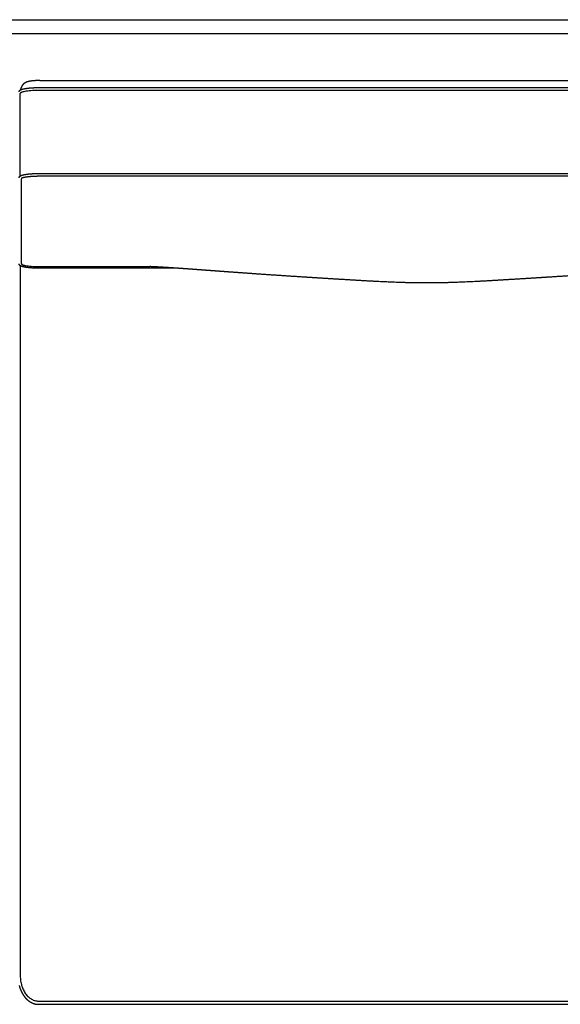
# Model space of a CAD drawing. Units: millimetres. Extents: x 9635 to 36180, y -2842 to 13285.
# Drawn here: x 21285 to 21777, y 5825 to 6721 of the extents above; entities that cross this region are included whole.
import ezdxf

# ---------------------------------------------------------------- set-up
doc = ezdxf.new("R2010")
doc.units = ezdxf.units.MM
doc.header["$MEASUREMENT"] = 0

# ---------------------------------------------------------------- blocks, each defined once
blk = doc.blocks.new('SOFA_NAROŻNA_3+2_MATTI_2D_2019_WIDOK_RZUT')
for p, q in [((23303.3, 731.01), (24007.53, 731.01)), ((23285.59, 644.28), (23285.59, 719.37)), ((23303.26, 722.1), (23303.26, 722.11)), ((24007.57, 722.06), (23303.26, 722.06)), ((23303.27, 724.67), (23683.68, 724.68)), ((23699.43, 724.68), (24007.57, 724.68)), ((23303.27, 646.53), (24007.57, 646.54)), ((23286.65, 630.65), (23286.65, 641.55)), ((24007.57, 643.91), (23303.27, 643.91)), ((23286.65, 603.4), (23286.65, 610.56)), ((23286.65, 596.31), (23286.65, 603.4)), ((23286.65, 565.26), (23286.65, 576.18)), ((23285.59, 562.53), (23285.59, 503.22)), ((23428.44, 560.27), (23303.26, 560.27)), ((23285.59, 503.22), (23285.59, 325.48)), ((23285.59, 325.48), (23285.59, 199.39)), ((23285.59, 21.26), (23285.59, -75.35)), ((23335.44, -106.41), (23401.35, -106.41)), ((23401.35, -106.41), (23536.53, -106.41)), ((23536.53, -106.41), (23630.51, -106.41)), ((23630.51, -106.41), (23705.83, -106.41)), ((23705.83, -106.41), (23803.76, -106.41))]:
    blk.add_line(p, q)
for points in [[(23683.68, 724.68), (23699.43, 724.68)], [(23286.65, 564.52), (23286.65, 565.26)], [(23302.19, -106.41), (23330.62, -106.41)], [(23330.54, -106.41), (23335.44, -106.41)], [(23302.17, -109.33), (23330.62, -109.33)], [(23330.62, -109.33), (24008.28, -109.33)]]:
    blk.add_lwpolyline(points)
for points, degree in [([(23085.68, 786.38), (23452.39, 786.38), (23819.09, 786.38)], 2), ([(23053.45, 773.92), (23420.15, 773.92), (23786.86, 773.92)], 2), ([(23303.3, 731), (23303.3, 731.01), (23303.3, 731.01), (23303.3, 731.01)], 3), ([(23303.3, 730.99), (23303.3, 730.99), (23303.3, 731), (23303.3, 731)], 3), ([(23285.59, 719.37), (23285.59, 719.36), (23285.59, 719.35), (23285.59, 719.34)], 3), ([(23285.59, 719.34), (23285.59, 719.33), (23285.59, 719.32), (23285.59, 719.31)], 3), ([(23286.65, 610.56), (23286.65, 617.25), (23286.65, 623.94), (23286.65, 630.65)], 3), ([(23376.85, 561.75), (23385.72, 561.75), (23394.58, 561.75), (23403.45, 561.75)], 3), ([(23302.19, -106.41), (23302.19, -106.41), (23302.19, -106.41), (23302.19, -106.41)], 3)]:
    blk.add_open_spline(points, degree=degree)
for points, weights, degree, knots in [([(23303.3, 731.01), (23303.25, 731.01), (23303.21, 731.01), (23303.16, 731.01), (23303.12, 731.01), (23303.07, 731.01), (23303.03, 731.01), (23303.02, 731.01), (23303.01, 731.01), (23303.01, 731.01), (23303, 731.01), (23303, 731.01), (23302.99, 731.01), (23302.98, 731.01), (23302.97, 731.01), (23302.95, 731.01), (23302.93, 731.01), (23302.91, 731.01), (23302.88, 731.01), (23302.88, 731.01), (23302.87, 731.01), (23302.86, 731.01), (23302.86, 731.01), (23302.86, 731.01), (23302.85, 731.01), (23302.83, 731.01), (23302.82, 731.01), (23302.81, 731.01), (23302.78, 731.01), (23302.76, 731.01), (23302.74, 731.01), (23302.73, 731.01), (23302.73, 731.01), (23302.72, 731.01), (23302.71, 731.01), (23302.7, 731.01), (23302.7, 731.01), (23302.69, 731.01), (23302.67, 731.01), (23302.66, 731.01), (23302.64, 731.01), (23302.61, 731.01), (23302.59, 731.01), (23302.56, 731.01), (23302.54, 731.01), (23302.52, 731.01), (23302.5, 731.01), (23302.49, 731.01), (23302.48, 731.01), (23302.47, 731.01), (23302.47, 731.01), (23302.46, 731.01), (23302.46, 731.01), (23302.46, 731.01), (23302.44, 731.01), (23302.4, 731.01), (23302.35, 731.01), (23302.3, 731.01), (23302.28, 731.01), (23302.25, 731.01), (23302.23, 731.01), (23302.22, 731.01), (23302.2, 731.01), (23302.19, 731.01), (23302.19, 731.01), (23302.18, 731.01), (23302.17, 731.01), (23302.17, 731.01), (23302.17, 731.01), (23302.16, 731.01), (23302.11, 731.01), (23302.06, 731), (23302.01, 731), (23301.92, 731), (23301.82, 731), (23301.72, 731), (23301.7, 731), (23301.68, 731), (23301.65, 731), (23301.64, 731), (23301.63, 731), (23301.62, 731), (23301.61, 731), (23301.6, 731), (23301.6, 731), (23301.59, 731), (23301.59, 730.99), (23301.58, 730.99), (23301.53, 730.99), (23301.49, 730.99), (23301.44, 730.99), (23301.34, 730.99), (23301.25, 730.99), (23301.15, 730.98), (23301.13, 730.98), (23301.11, 730.98), (23301.08, 730.98), (23301.07, 730.98), (23301.06, 730.98), (23301.05, 730.98), (23301.04, 730.98), (23301.02, 730.98), (23301.01, 730.98), (23300.96, 730.98), (23300.92, 730.98), (23300.87, 730.97), (23300.78, 730.97), (23300.68, 730.97), (23300.59, 730.96), (23300.4, 730.96), (23300.22, 730.95), (23300.03, 730.94), (23299.67, 730.93), (23299.3, 730.91), (23298.94, 730.88), (23298.91, 730.88), (23298.89, 730.88), (23298.87, 730.88), (23298.84, 730.88), (23298.82, 730.88), (23298.8, 730.87), (23298.75, 730.87), (23298.71, 730.87), (23298.66, 730.86), (23298.57, 730.86), (23298.48, 730.85), (23298.39, 730.85), (23298.3, 730.84), (23298.21, 730.83), (23298.13, 730.83), (23298.04, 730.82), (23297.95, 730.81), (23297.86, 730.8), (23297.52, 730.78), (23297.17, 730.74), (23296.83, 730.71), (23296.82, 730.71), (23296.81, 730.71), (23296.8, 730.71), (23296.79, 730.71), (23296.78, 730.7), (23296.77, 730.7), (23296.75, 730.7), (23296.73, 730.7), (23296.7, 730.7), (23296.66, 730.69), (23296.62, 730.69), (23296.58, 730.68), (23296.5, 730.67), (23296.41, 730.66), (23296.33, 730.66), (23296.17, 730.64), (23296.01, 730.62), (23295.85, 730.6), (23295.53, 730.56), (23295.21, 730.51), (23294.9, 730.46), (23294.74, 730.44), (23294.59, 730.41), (23294.44, 730.39), (23294.29, 730.36), (23294.14, 730.34), (23293.99, 730.31), (23293.84, 730.28), (23293.69, 730.25), (23293.55, 730.22), (23293.47, 730.2), (23293.4, 730.19), (23293.33, 730.17), (23293.29, 730.16), (23293.26, 730.16), (23293.22, 730.15), (23293.2, 730.14), (23293.18, 730.14), (23293.17, 730.14), (23293.16, 730.13), (23293.15, 730.13), (23293.14, 730.13), (23293.13, 730.13), (23293.12, 730.12), (23293.11, 730.12), (23293.04, 730.11), (23292.97, 730.09), (23292.89, 730.07), (23292.82, 730.05), (23292.75, 730.03), (23292.68, 730.01), (23292.53, 729.98), (23292.39, 729.94), (23292.25, 729.89), (23292.1, 729.85), (23291.95, 729.8), (23291.81, 729.76), (23291.73, 729.73), (23291.66, 729.71), (23291.58, 729.68), (23291.54, 729.66), (23291.5, 729.65), (23291.47, 729.64), (23291.45, 729.63), (23291.43, 729.62), (23291.41, 729.61), (23291.39, 729.61), (23291.37, 729.6), (23291.35, 729.59), (23291.32, 729.58), (23291.3, 729.57), (23291.24, 729.55), (23291.21, 729.54), (23291.18, 729.53), (23290.89, 729.41), (23290.59, 729.27), (23290.31, 729.12), (23290.09, 729.01), (23289.88, 728.88), (23289.68, 728.75), (23289.55, 728.67), (23289.43, 728.59), (23289.31, 728.5), (23289.24, 728.45), (23289.18, 728.4), (23289.11, 728.35), (23289.09, 728.34), (23289.08, 728.33), (23289.06, 728.31), (23289.04, 728.3), (23289.03, 728.28), (23289.01, 728.27), (23288.97, 728.24), (23288.94, 728.21), (23288.91, 728.19), (23288.67, 728), (23288.46, 727.79), (23288.25, 727.58), (23288.15, 727.48), (23288.06, 727.38), (23287.97, 727.27), (23287.78, 727.05), (23287.59, 726.83), (23287.43, 726.59), (23287.33, 726.45), (23287.23, 726.31), (23287.14, 726.17), (23287.1, 726.1), (23287.05, 726.02), (23287, 725.94), (23286.95, 725.86), (23286.91, 725.78), (23286.86, 725.69), (23286.76, 725.51), (23286.67, 725.33), (23286.58, 725.14), (23286.57, 725.12), (23286.55, 725.09), (23286.54, 725.07), (23286.53, 725.04), (23286.52, 725.02), (23286.51, 724.99), (23286.48, 724.94), (23286.46, 724.88), (23286.44, 724.83), (23286.39, 724.73), (23286.35, 724.62), (23286.31, 724.51), (23286.23, 724.31), (23286.16, 724.11), (23286.09, 723.9)], [1, 1, 1, 1, 1, 1, 1, 1, 1, 1, 1, 1, 1, 1, 1, 1, 1, 1, 1, 1, 1, 1, 1, 1, 1, 1, 1, 1, 1, 1, 1, 1, 1, 1, 1, 1, 1, 1, 1, 1, 1, 1, 1, 1, 1, 1, 1, 1, 1, 1, 1, 1, 1, 1, 1, 1, 1, 1, 1, 1, 1, 1, 1, 1, 1, 1, 1, 1, 1, 1, 1, 1, 1, 1, 1, 1, 1, 1, 1, 1, 1, 1, 1, 1, 1, 1, 1, 1, 1, 1, 1, 1, 1, 1, 1, 1, 1, 1, 1, 1, 1, 1, 1, 1, 1, 1, 1, 1, 1, 1, 1, 1, 0.999972952503, 0.999972952503, 1, 1, 1, 1, 1, 1, 1, 1, 1, 1, 1, 1, 1, 1, 1, 1, 1, 1, 1, 0.999960706222, 0.999960706222, 1, 1, 1, 1, 1, 1, 1, 1, 1, 1, 1, 1, 1, 1, 1, 1, 1, 1, 1, 0.999930404995, 0.999930404995, 1, 1, 1, 1, 1, 1, 1, 1, 1, 1, 1, 1, 1, 1, 1, 1, 1, 1, 1, 1, 1, 1, 1, 1, 1, 1, 1, 1, 1, 1, 1, 0.999918230519, 0.999918230519, 1, 0.999886782858, 0.999886782858, 1, 1, 1, 1, 1, 1, 1, 1, 1, 1, 1, 1, 1, 1, 1, 1, 1, 1, 0.999046292113, 0.999046292113, 1, 0.999332718644, 0.999332718644, 1, 0.999744967389, 0.999744967389, 1, 1, 1, 1, 1, 1, 1, 1, 1, 1, 1, 1, 1, 0.999007747259, 0.999007747259, 1, 0.999800105375, 0.999800105375, 1, 0.99918712885, 0.99918712885, 1, 0.999746011835, 0.999746011835, 1, 1, 1, 1, 1, 1, 1, 0.999671084059, 0.999671084059, 1, 1, 1, 1, 1, 1, 1, 1, 1, 1, 0.999906530778, 0.999906530778, 1, 0.999687091284, 0.999687091284, 1], 3, [0.033302, 0.033302, 0.033302, 0.033302, 0.160113, 0.160113, 0.160113, 0.293058, 0.293058, 0.293058, 0.309889, 0.309889, 0.309889, 0.326827, 0.326827, 0.326827, 0.360963, 0.360963, 0.360963, 0.430252, 0.430252, 0.430252, 0.447791, 0.447791, 0.447791, 0.465618, 0.465618, 0.465618, 0.501128, 0.501128, 0.501128, 0.572192, 0.572192, 0.572192, 0.589985, 0.589985, 0.589985, 0.607679, 0.607679, 0.607679, 0.64299, 0.64299, 0.64299, 0.713304, 0.713304, 0.713304, 0.783211, 0.783211, 0.783211, 0.818015, 0.818015, 0.818015, 0.83538, 0.83538, 0.83538, 0.852678, 0.852678, 0.852678, 0.991008, 0.991008, 0.991008, 1.060268, 1.060268, 1.060268, 1.094864, 1.094864, 1.094864, 1.112147, 1.112147, 1.112147, 1.129502, 1.129502, 1.129502, 1.268686, 1.268686, 1.268686, 1.546394, 1.546394, 1.546394, 1.615751, 1.615751, 1.615751, 1.650439, 1.650439, 1.650439, 1.667756, 1.667756, 1.667756, 1.685023, 1.685023, 1.685023, 1.823015, 1.823015, 1.823015, 2.098165, 2.098165, 2.098165, 2.166764, 2.166764, 2.166764, 2.201034, 2.201034, 2.201034, 2.235354, 2.235354, 2.235354, 2.372473, 2.372473, 2.372473, 2.645943, 2.645943, 2.645943, 3.190508, 3.190508, 3.190508, 4.247031, 4.247031, 4.247031, 4.314864, 4.314864, 4.314864, 4.382662, 4.382662, 4.382662, 4.518252, 4.518252, 4.518252, 4.789546, 4.789546, 4.789546, 5.060879, 5.060879, 5.060879, 5.33072, 5.33072, 5.33072, 6.325791, 6.325791, 6.325791, 6.358839, 6.358839, 6.358839, 6.391816, 6.391816, 6.391816, 6.457716, 6.457716, 6.457716, 6.589364, 6.589364, 6.589364, 6.852142, 6.852142, 6.852142, 7.376318, 7.376318, 7.376318, 8.297266, 8.297266, 8.297266, 8.822012, 8.822012, 8.822012, 9.344675, 9.344675, 9.344675, 9.867933, 9.867933, 9.867933, 10.130752, 10.130752, 10.130752, 10.262657, 10.262657, 10.262657, 10.328761, 10.328761, 10.328761, 10.361854, 10.361854, 10.361854, 10.395099, 10.395099, 10.395099, 10.661855, 10.661855, 10.661855, 10.929223, 10.929223, 10.929223, 11.362014, 11.362014, 11.362014, 11.806069, 11.806069, 11.806069, 12.089361, 12.089361, 12.089361, 12.23373, 12.23373, 12.23373, 12.306718, 12.306718, 12.306718, 12.380511, 12.380511, 12.380511, 12.482807, 12.482807, 12.584729, 12.584729, 12.584729, 13.517161, 13.517161, 13.517161, 14.2317, 14.2317, 14.2317, 14.664174, 14.664174, 14.664174, 14.916852, 14.916852, 14.916852, 14.982816, 14.982816, 14.982816, 15.049133, 15.049133, 15.049133, 15.185311, 15.185311, 15.185311, 16.063003, 16.063003, 16.063003, 16.470566, 16.470566, 16.470566, 17.327134, 17.327134, 17.327134, 17.828274, 17.828274, 17.828274, 18.096587, 18.096587, 18.096587, 18.379761, 18.379761, 18.379761, 18.993267, 18.993267, 18.993267, 19.07522, 19.07522, 19.07522, 19.160523, 19.160523, 19.160523, 19.331233, 19.331233, 19.331233, 19.674449, 19.674449, 19.674449, 20.319366, 20.319366, 20.319366, 20.319366]), ([(23284.53, 720.69), (23284.53, 720.88), (23284.57, 721.06), (23284.62, 721.24), (23284.68, 721.4), (23284.75, 721.56), (23284.85, 721.7), (23284.85, 721.71), (23284.86, 721.72), (23284.86, 721.73), (23285, 721.93), (23285.17, 722.11), (23285.37, 722.27), (23285.73, 722.54), (23286.16, 722.75), (23286.66, 722.93), (23286.91, 723.02), (23287.17, 723.11), (23287.43, 723.18), (23287.74, 723.27), (23288.05, 723.35), (23288.37, 723.43), (23289.11, 723.6), (23289.86, 723.74), (23290.62, 723.86), (23291.53, 723.99), (23292.44, 724.11), (23293.35, 724.2), (23293.85, 724.26), (23294.36, 724.3), (23294.86, 724.35), (23295.38, 724.39), (23295.91, 724.43), (23296.43, 724.46), (23296.98, 724.5), (23297.53, 724.53), (23298.07, 724.55), (23298.64, 724.58), (23299.21, 724.6), (23299.78, 724.62), (23300.35, 724.64), (23300.93, 724.65), (23301.51, 724.66), (23302.09, 724.67), (23302.68, 724.67), (23303.26, 724.67)], [1, 0.994241512436, 0.994241512436, 1, 0.994554008493, 0.994554008493, 1, 1, 1, 1, 0.991132869551, 0.991132869551, 1, 1, 1, 1, 0.99954484812, 0.99954484812, 1, 0.99973729781, 0.99973729781, 1, 0.999514385689, 0.999514385689, 1, 0.999769123305, 0.999769123305, 1, 0.999961613317, 0.999961613317, 1, 0.999969240008, 0.999969240008, 1, 0.999973608228, 0.999973608228, 1, 0.999976295065, 0.999976295065, 1, 0.999977959166, 0.999977959166, 1, 0.999983095579, 0.999983095579, 1], 3, [0, 0, 0, 0, 0.552229, 0.552229, 0.552229, 1.066296, 1.066296, 1.066296, 1.116706, 1.116706, 1.116706, 1.847377, 1.847377, 1.847377, 4.595988, 4.595988, 4.595988, 5.381571, 5.381571, 5.381571, 6.3128, 6.3128, 6.3128, 8.521935, 8.521935, 8.521935, 11.169685, 11.169685, 11.169685, 12.62738, 12.62738, 12.62738, 14.145737, 14.145737, 14.145737, 15.724831, 15.724831, 15.724831, 17.363148, 17.363148, 17.363148, 19.028492, 19.028492, 19.028492, 20.711124, 20.711124, 20.711124, 20.711124]), ([(23284.53, 642.57), (23284.54, 642.8), (23284.59, 643.02), (23284.68, 643.23), (23284.72, 643.34), (23284.78, 643.45), (23284.84, 643.55), (23284.88, 643.62), (23284.93, 643.68), (23284.98, 643.74), (23285.17, 643.97), (23285.4, 644.17), (23285.67, 644.33), (23285.93, 644.48), (23286.21, 644.62), (23286.49, 644.73), (23286.82, 644.85), (23287.16, 644.97), (23287.51, 645.06), (23287.79, 645.15), (23288.08, 645.22), (23288.37, 645.29), (23289.12, 645.46), (23289.88, 645.6), (23290.64, 645.72), (23291.55, 645.86), (23292.46, 645.97), (23293.37, 646.07), (23294.41, 646.17), (23295.44, 646.26), (23296.47, 646.32), (23297.88, 646.41), (23299.28, 646.47), (23300.69, 646.5), (23301.05, 646.51), (23301.42, 646.52), (23301.78, 646.52), (23301.96, 646.53), (23302.14, 646.53), (23302.33, 646.53), (23302.51, 646.53), (23302.71, 646.53), (23302.89, 646.53), (23303.01, 646.53), (23303.14, 646.53), (23303.26, 646.53)], [1, 0.991528469343, 0.991528469343, 1, 0.997296541096, 0.997296541096, 1, 0.998977330997, 0.998977330997, 1, 0.989966817392, 0.989966817392, 1, 0.99742765364, 0.99742765364, 1, 0.999136580514, 0.999136580514, 1, 0.999784039675, 0.999784039675, 1, 0.999511471984, 0.999511471984, 1, 0.999771009318, 0.999771009318, 1, 0.999862580195, 0.999862580195, 1, 0.999848255625, 0.999848255625, 1, 0.999991676818, 0.999991676818, 1, 1, 1, 1, 1, 1, 1, 1, 1, 1], 3, [218.007612, 218.007612, 218.007612, 218.007612, 218.675522, 218.675522, 218.675522, 219.039071, 219.039071, 219.039071, 219.26634, 219.26634, 219.26634, 220.158971, 220.158971, 220.158971, 221.046736, 221.046736, 221.046736, 222.079195, 222.079195, 222.079195, 222.939917, 222.939917, 222.939917, 225.164248, 225.164248, 225.164248, 227.814331, 227.814331, 227.814331, 230.805139, 230.805139, 230.805139, 234.863723, 234.863723, 234.863723, 235.909039, 235.909039, 235.909039, 236.437496, 236.437496, 236.437496, 236.974512, 236.974512, 236.974512, 237.33856, 237.33856, 237.33856, 237.33856]), ([(23303.27, 643.91), (23303.14, 643.91), (23303.02, 643.91), (23302.89, 643.91), (23302.71, 643.91), (23302.52, 643.91), (23302.34, 643.9), (23302.16, 643.9), (23301.98, 643.9), (23301.8, 643.9), (23301.44, 643.89), (23301.09, 643.89), (23300.73, 643.88), (23299.35, 643.85), (23297.96, 643.79), (23296.58, 643.7), (23295.57, 643.64), (23294.56, 643.55), (23293.55, 643.45), (23292.67, 643.36), (23291.78, 643.25), (23290.91, 643.11), (23290.19, 643), (23289.47, 642.87), (23288.76, 642.71), (23288.5, 642.65), (23288.24, 642.58), (23287.98, 642.51), (23287.7, 642.43), (23287.42, 642.33), (23287.14, 642.23), (23286.96, 642.15), (23286.78, 642.07), (23286.61, 641.97), (23286.56, 641.94), (23286.51, 641.91), (23286.47, 641.87)], [1, 1, 1, 1, 1, 1, 1, 1, 1, 1, 0.999991677661, 0.999991677661, 1, 0.999848501703, 0.999848501703, 1, 0.999862855267, 0.999862855267, 1, 0.999772026997, 0.999772026997, 1, 0.999518133452, 0.999518133452, 1, 0.999786990899, 0.999786990899, 1, 0.999164657312, 0.999164657312, 1, 0.997762373118, 0.997762373118, 1, 0.997997267356, 0.997997267356, 1], 3, [0, 0, 0, 0, 0.362607, 0.362607, 0.362607, 0.890952, 0.890952, 0.890952, 1.411329, 1.411329, 1.411329, 2.440705, 2.440705, 2.440705, 6.431092, 6.431092, 6.431092, 9.356794, 9.356794, 9.356794, 11.922202, 11.922202, 11.922202, 14.020868, 14.020868, 14.020868, 14.797087, 14.797087, 14.797087, 15.656186, 15.656186, 15.656186, 16.226613, 16.226613, 16.226613, 16.394158, 16.394158, 16.394158, 16.394158]), ([(23303.26, 560.27), (23302.97, 560.27), (23302.72, 560.27), (23302.43, 560.27), (23302.14, 560.28), (23301.85, 560.28), (23301.55, 560.28), (23300.98, 560.29), (23300.4, 560.31), (23299.82, 560.32), (23298.7, 560.36), (23297.58, 560.41), (23296.47, 560.48), (23295.43, 560.55), (23294.4, 560.63), (23293.37, 560.74), (23292.45, 560.83), (23291.54, 560.95), (23290.63, 561.09), (23289.87, 561.2), (23289.11, 561.35), (23288.36, 561.52), (23288.07, 561.58), (23287.79, 561.66), (23287.5, 561.74), (23287.16, 561.84), (23286.82, 561.95), (23286.49, 562.08), (23286.2, 562.19), (23285.92, 562.32), (23285.66, 562.48), (23285.5, 562.58), (23285.35, 562.69), (23285.21, 562.81), (23285.12, 562.89), (23285.04, 562.98), (23284.97, 563.07), (23284.76, 563.32), (23284.62, 563.62), (23284.56, 563.93), (23284.54, 564.03), (23284.53, 564.13), (23284.53, 564.23)], [1, 1, 1, 1, 1, 1, 1, 0.999978125792, 0.999978125792, 1, 0.99990021297, 0.99990021297, 1, 0.999862571376, 0.999862571376, 1, 0.99977098688, 0.99977098688, 1, 0.999511401725, 0.999511401725, 1, 0.999783998346, 0.999783998346, 1, 0.99913611513, 0.99913611513, 1, 0.99742764597, 0.99742764597, 1, 0.99700133841, 0.99700133841, 1, 0.997961073663, 0.997961073663, 1, 0.980782590173, 0.980782590173, 1, 0.998312769945, 0.998312769945, 1], 3, [120.331543, 120.331543, 120.331543, 120.331543, 121.124484, 121.124484, 121.124484, 121.97007, 121.97007, 121.97007, 123.637511, 123.637511, 123.637511, 126.866216, 126.866216, 126.866216, 129.856978, 129.856978, 129.856978, 132.506999, 132.506999, 132.506999, 134.731258, 134.731258, 134.731258, 135.591945, 135.591945, 135.591945, 136.624427, 136.624427, 136.624427, 137.512059, 137.512059, 137.512059, 138.058858, 138.058858, 138.058858, 138.40465, 138.40465, 138.40465, 139.363131, 139.363131, 139.363131, 139.665856, 139.665856, 139.665856, 139.665856]), ([(23655.41, 546.88), (23643.6, 546.88), (23631.87, 547.21), (23608.7, 548.22), (23597.06, 548.9), (23585.69, 549.58), (23574.59, 550.25), (23563.5, 550.93), (23552.41, 551.62), (23550.73, 551.73), (23548.8, 551.85), (23546.63, 551.99), (23532.69, 552.87), (23518.76, 553.8), (23504.82, 554.76), (23495.25, 555.42), (23485.68, 556.1), (23476.11, 556.8), (23470.84, 557.18), (23465.56, 557.57), (23460.29, 557.96), (23455.45, 558.31), (23450.62, 558.67), (23445.78, 559.03), (23444.36, 559.13), (23442.95, 559.24), (23441.56, 559.34), (23436.45, 559.71), (23431.34, 560.07), (23426.23, 560.42), (23423.88, 560.58), (23421.52, 560.74), (23419.16, 560.89), (23416.91, 561.03), (23414.65, 561.17), (23412.39, 561.29), (23409.4, 561.46), (23406.42, 561.62), (23403.43, 561.75)], [1, 1, 1, 1, 1, 1, 0.999999268937, 0.999999268937, 1, 1, 1, 1, 0.999997291646, 0.999997291646, 1, 0.99999881416, 0.99999881416, 1, 0.999999890045, 0.999999890045, 1, 0.999999984974, 0.999999984974, 1, 1, 1, 1, 0.999997741169, 0.999997741169, 1, 0.999998029574, 0.999998029574, 1, 0.999996237282, 0.999996237282, 1, 0.99998108228, 0.999978856912, 0.999993323896], 3, [257.427009, 257.427009, 257.427009, 257.427009, 291.576761, 291.576761, 324.531907, 324.531907, 324.531907, 356.585646, 356.585646, 356.585646, 362.170857, 362.170857, 362.170857, 402.459049, 402.459049, 402.459049, 430.131076, 430.131076, 430.131076, 445.381307, 445.381307, 445.381307, 459.37329, 459.37329, 459.37329, 463.98107, 463.98107, 463.98107, 478.753035, 478.753035, 478.753035, 485.560382, 485.560382, 485.560382, 492.088949, 492.088949, 492.088949, 500.708355, 500.708355, 500.708355, 500.708355]), ([(23907.39, 561.75), (23904.4, 561.62), (23901.42, 561.47), (23898.43, 561.3), (23896.17, 561.17), (23893.91, 561.03), (23891.66, 560.89), (23889.3, 560.74), (23886.95, 560.58), (23884.59, 560.42), (23879.48, 560.08), (23874.37, 559.71), (23869.26, 559.34), (23867.87, 559.24), (23866.46, 559.13), (23865.04, 559.03), (23860.21, 558.67), (23855.37, 558.32), (23850.53, 557.96), (23845.26, 557.57), (23839.99, 557.18), (23834.71, 556.8), (23825.14, 556.1), (23815.57, 555.42), (23806, 554.76), (23792.07, 553.8), (23778.13, 552.87), (23764.2, 551.99), (23762.02, 551.85), (23760.1, 551.73), (23758.41, 551.62), (23747.32, 550.93), (23736.23, 550.25), (23725.14, 549.58), (23713.77, 548.9), (23702.12, 548.22), (23678.95, 547.21), (23667.22, 546.88), (23655.41, 546.88)], [0.999993327704, 0.999978856079, 0.999981080178, 1, 0.999996235518, 0.999996235518, 1, 0.999998030604, 0.999998030604, 1, 0.999997740437, 0.999997740437, 1, 1, 1, 1, 0.99999998497, 0.99999998497, 1, 0.999999890091, 0.999999890091, 1, 0.999998813653, 0.999998813653, 1, 0.999997292503, 0.999997292503, 1, 1, 1, 1, 0.999999268866, 0.999999268866, 1, 1, 1, 1, 1, 1], 3, [14.146255, 14.146255, 14.146255, 14.146255, 22.765545, 22.765545, 22.765545, 29.295196, 29.295196, 29.295196, 36.100295, 36.100295, 36.100295, 50.87395, 50.87395, 50.87395, 55.478228, 55.478228, 55.478228, 69.473005, 69.473005, 69.473005, 84.718611, 84.718611, 84.718611, 112.394897, 112.394897, 112.394897, 152.673082, 152.673082, 152.673082, 158.268202, 158.268202, 158.268202, 190.321944, 190.321944, 190.321944, 223.277127, 223.277127, 257.427009, 257.427009, 257.427009, 257.427009]), ([(23284.53, -92.08), (23284.64, -92.52), (23284.76, -92.95), (23285.18, -94.43), (23285.75, -95.86), (23286.14, -96.87), (23286.62, -97.85), (23287.61, -99.91), (23288.95, -101.77), (23290.21, -103.51), (23291.8, -104.99), (23293.28, -106.36), (23295.05, -107.37), (23296.71, -108.32), (23298.57, -108.84), (23299.47, -109.08), (23300.39, -109.21), (23300.85, -109.27), (23301.32, -109.3), (23301.75, -109.32), (23302.17, -109.33)], [1, 0.999909155954, 1, 0.998850775773, 1, 0.999337908606, 1, 0.996251884587, 1, 0.995097669984, 1, 0.993492181527, 1, 0.991689304138, 1, 0.997651281971, 1, 0.999338161055, 1, 0.999672879922, 1], 2, [26.063886, 26.063886, 26.063886, 26.967947, 26.967947, 30.027941, 30.027941, 32.183756, 32.183756, 36.710386, 36.710386, 40.944375, 40.944375, 44.886423, 44.886423, 48.592163, 48.592163, 50.387052, 50.387052, 51.281833, 51.281833, 52.107327, 52.107327, 52.107327])]:
    blk.add_rational_spline(points, weights, degree=degree, knots=knots)
for points, knots in [([(23303.26, 722.06), (23302.11, 722.06), (23299.91, 722.03), (23296.73, 721.88), (23293.79, 721.65), (23291.15, 721.33), (23289.19, 720.99), (23287.88, 720.67), (23287.11, 720.43), (23286.49, 720.19), (23286.02, 719.93), (23285.72, 719.67), (23285.61, 719.46), (23285.6, 719.37)], [0, 0, 0, 0, 3.318015, 6.357018, 9.180355, 11.818404, 14.018785, 14.93298, 15.713905, 16.357513, 16.865621, 17.246224, 17.533221, 17.533221, 17.533221, 17.533221]), ([(23286.65, 576.18), (23286.65, 577.87), (23286.65, 579.56), (23286.65, 583.09), (23286.65, 584.93), (23286.65, 589.94), (23286.65, 593.13), (23286.65, 596.31)], [11.661545, 11.661545, 11.661545, 11.661545, 11.7077615, 11.7077615, 11.7577407, 11.7577407, 11.8444784, 11.8444784, 11.8444784, 11.8444784]), ([(23286.65, 564.33), (23286.64, 564.24), (23286.72, 564.04), (23286.99, 563.79), (23287.4, 563.55), (23287.95, 563.31), (23288.65, 563.09), (23289.85, 562.78), (23291.65, 562.45), (23294.15, 562.15), (23296.99, 561.92), (23300.06, 561.78), (23302.18, 561.75), (23303.26, 561.75)], [-7.281267, -7.281267, -7.281267, -7.281267, -7.011958, -6.668791, -6.214276, -5.634446, -4.925357, -4.090026, -2.064566, 0.378626, 3.151814, 6.153901, 9.2611, 9.2611, 9.2611, 9.2611]), ([(23286.65, 564.7), (23286.65, 564.69), (23286.65, 564.68), (23286.65, 564.55), (23286.65, 564.44), (23286.65, 564.33)], [-7.28458389, -7.28458389, -7.28458389, -7.28458389, -7.284266631, -7.284266631, -7.281266631, -7.281266631, -7.281266631, -7.281266631]), ([(23303.26, 561.75), (23303.26, 561.75), (23303.27, 561.75), (23303.27, 561.75), (23304.97, 561.75), (23306.66, 561.75), (23308.36, 561.75)], [9.2611, 9.2611, 9.2611, 9.2611, 9.261559, 9.261559, 9.261559, 10.261559, 10.261559, 10.261559, 10.261559]), ([(23285.59, 199.39), (23285.59, 171.24), (23285.59, 143.08), (23285.59, 98.71), (23285.59, 82.48), (23285.59, 51.26), (23285.59, 36.26), (23285.59, 21.26)], [363.6832719, 363.6832719, 363.6832719, 363.6832719, 363.7700096, 363.7700096, 363.8199888, 363.8199888, 363.8662053, 363.8662053, 363.8662053, 363.8662053]), ([(23285.59, -75.35), (23285.59, -77.1), (23285.59, -78.85), (23285.59, -81.58), (23285.59, -82.55), (23285.59, -83.52)], [460.476156496, 460.476156496, 460.476156496, 460.476156496, 460.481549316, 460.481549316, 460.484549316, 460.484549316, 460.484549316, 460.484549316]), ([(23285.59, -83.52), (23285.59, -85.02), (23285.8, -87.97), (23286.73, -92.25), (23288.25, -96.21), (23290.3, -99.69), (23292.81, -102.58), (23295.7, -104.74), (23298.87, -106.1), (23301.1, -106.39), (23302.19, -106.41)], [460.484549, 460.484549, 460.484549, 460.484549, 464.961489, 469.349655, 473.576077, 477.57928, 481.323072, 484.813249, 488.094567, 491.244394, 491.244394, 491.244394, 491.244394])]:
    blk.add_open_spline(points, degree=3, knots=knots)
for points, weights, degree in [([(23286.09, 723.9), (23285.88, 723.22), (23285.76, 722.52)], [1, 0.997728637375, 1], 2), ([(23298.98, 722.14), (23298.98, 722.13), (23298.98, 722.12), (23298.98, 722.11)], [0.921280749903, 0.926956209337, 0.933066442452, 0.93962278725], 3), ([(23303.26, 722.06), (23303.26, 722.07), (23303.26, 722.08), (23303.26, 722.1)], [1, 0.980673766576, 0.9635638877, 0.94855629884], 3), ([(23308.36, 561.75), (23342.61, 561.76), (23376.85, 561.75)], [1, 0.999999958546, 1], 2)]:
    blk.add_rational_spline(points, weights, degree=degree)

msp = doc.modelspace()

# ---------------------------------------------------------------- block references
msp.add_blockref('SOFA_NAROŻNA_3+2_MATTI_2D_2019_WIDOK_RZUT', (-2000, 5934.45488))

doc.saveas('drawing.dxf')
